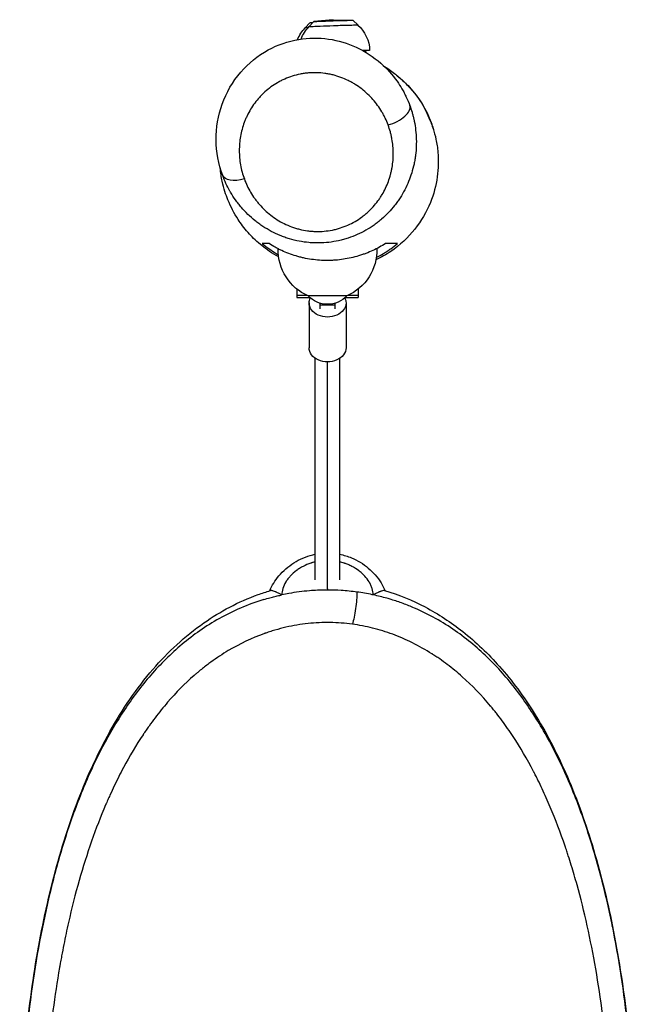
# Model space of a CAD drawing. Units: millimetres. Extents: x -5244 to 5245, y -6269 to 4217.
# Drawn here: x -3044 to -2645, y 1560 to 2199 of the extents above; entities that cross this region are included whole.
import ezdxf

# ---------------------------------------------------------------- set-up
doc = ezdxf.new("R2010")
doc.units = ezdxf.units.MM
doc.header["$LTSCALE"] = 20
doc.layers.add('2d', color=230, linetype='Continuous')

msp = doc.modelspace()

# ---------------------------------------------------------------- linework, layer by layer
at = {"layer": '2d'}
for p, q in [((-2856.05, 2197.49), (-2859.11, 2194.23)), ((-2853.59, 2198.17), (-2856.65, 2194.92)), ((-2854.03, 2197.7), (-2855.84, 2197.52)), ((-2840.8, 2199.46), (-2853.38, 2198.21)), ((-2840.8, 2199.46), (-2828.17, 2199.06)), ((-2827.95, 2199.05), (-2824.67, 2196.01)), ((-2823.48, 2155.37), (-2823.48, 2155.37)), ((-2864.48, 2024.55), (-2864.48, 2019.06)), ((-2824.48, 2024.55), (-2824.48, 2019.06)), ((-2864.48, 2020.4), (-2857.77, 2020.4)), ((-2864.48, 2019.06), (-2855.99, 2019.06)), ((-2831.98, 2020.05), (-2856.98, 2020.05)), ((-2856.48, 2015.46), (-2856.48, 1986.32)), ((-2849.48, 2015.32), (-2849.48, 2011.65)), ((-2839.48, 2011.65), (-2839.48, 2015.32)), ((-2832.97, 2019.06), (-2824.48, 2019.06)), ((-2832.48, 2015.46), (-2832.48, 1986.32)), ((-2831.19, 2020.4), (-2824.48, 2020.4)), ((-2849.48, 2014.12), (-2839.48, 2014.12)), ((-2852.48, 1835.61), (-2852.48, 1979.5)), ((-2836.48, 1835.61), (-2836.48, 1979.5)), ((-2844.5, 1829.82), (-2844.5, 1828.93)), ((-3029.5, 1610.78), (-3029.5, 1610.79)), ((-3029.5, 1610.64), (-3029.5, 1610.78)), ((-3029.44, 1610.92), (-3029.47, 1610.92)), ((-3029.44, 1610.92), (-3029.44, 1610.92)), ((-2659.53, 1610.92), (-2659.56, 1610.92)), ((-2659.56, 1610.92), (-2659.56, 1610.92)), ((-2659.5, 1610.79), (-2659.5, 1610.78)), ((-2659.5, 1610.78), (-2659.5, 1610.63))]:
    msp.add_line(p, q, dxfattribs=at)
at = {"layer": '2d', "extrusion": (0, 0, -1)}
for centre, radius, start, end in [((2842.56, 2178.12), 23, 21.44992, 44.49662), ((2840.1, 2178.81), 23, 20.61584, 44.49662), ((2840.1, 2178.81), 23, 131.61046, 178.05354), ((2842.56, 2178.12), 23, 176.86423, 178.05354), ((2844.33, 2049.63), 32.17, 293.14423, 1.72508), ((2844.62, 2049.63), 32.17, 177.91439, 246.85577), ((2844.48, 2031.57), 17, 222.66793, 317.33207)]:
    msp.add_arc(centre, radius, start, end, dxfattribs=at)
for centre, major_axis, ratio, start_param, end_param in [((-2843.12, 2194.77), (15.99, 0.54), 0.012075, 3.017232, 3.661529), ((-2843.12, 2194.77), (15.84, 0.54), 0.012075, 3.154291, 3.644263), ((-2840.66, 2195.46), (15.99, 0.54), 0.012075, 3.017232, 6.407546), ((-2840.66, 2195.46), (15.84, 0.54), 0.012075, 3.154291, 6.270487), ((-2843.23, 2197.92), (12.82, 0.44), 0.012075, 3.153768, 3.701163), ((-2840.77, 2198.61), (12.82, 0.44), 0.012075, 3.153768, 6.27101), ((-2840.1, 2178.81), (22.99, 0.78), 0.012075, -0.657219, 0.616789), ((-2842.56, 2178.12), (22.99, 0.78), 0.012075, -0.321055, 0.282196), ((-2898.53, 2103.47), (14.07, 5.19), 0.476324, 1.744583, 3.141593), ((-2844.48, 2015.46), (12, 0), 0.761956, 3.141593, 3.511989), ((-2844.48, 2015.46), (12, 0), 0.761956, 0, 3.141593), ((-2844.48, 2015.46), (-12, 0), 0.761956, 2.771197, 3.141593), ((-2844.48, 1986.32), (12, 0), 0.761956, 0, 3.141593)]:
    msp.add_ellipse(centre, major_axis=major_axis, ratio=ratio, start_param=start_param, end_param=end_param, dxfattribs=at)
at = {"layer": '2d'}
msp.add_ellipse((-2805.13, 2138.56), major_axis=(14.06, 5.23), ratio=0.475935, start_param=4.537243, end_param=6.263838, dxfattribs=at)
for points, knots in [([(-2912.6, 2098.28), (-2915.33, 2105.68), (-2916.76, 2113.59), (-2916.89, 2129.25), (-2915.57, 2137.22), (-2910.24, 2152.11), (-2906.16, 2159.25), (-2895.94, 2171.12), (-2889.81, 2176.14), (-2876.89, 2183.16), (-2870.08, 2185.52), (-2856.79, 2187.72), (-2850.16, 2187.79), (-2837.57, 2185.99), (-2831.43, 2184.16), (-2819.96, 2178.86), (-2814.53, 2175.28), (-2805.84, 2167.62), (-2802.31, 2163.66), (-2799.32, 2159.43)], [0, 0, 0, 0, 2.570884, 2.570884, 5.154008, 5.154008, 7.72097, 7.72097, 10.110121, 10.110121, 12.227066, 12.227066, 14.162015, 14.162015, 16.051481, 16.051481, 18.018323, 18.018323, 19.674788, 19.674788, 19.674788, 19.674788]), ([(-2807.82, 2169.29), (-2807.67, 2169.2), (-2807.52, 2169.11), (-2805.41, 2167.79), (-2803.93, 2166.75), (-2800.36, 2164.11), (-2798.74, 2162.73), (-2794.8, 2159.2), (-2792.85, 2157.21), (-2787.23, 2150.81), (-2783.38, 2147.45), (-2776.57, 2130.99), (-2775.11, 2126.83), (-2773.48, 2119.1), (-2773.04, 2116.25), (-2772.35, 2108.32), (-2772.42, 2102.83), (-2773.98, 2091.75), (-2775.48, 2086.04), (-2780.17, 2074.53), (-2783.57, 2068.67), (-2792.11, 2057.9), (-2797.46, 2052.94), (-2806.41, 2046.87), (-2809.67, 2045.02), (-2813.05, 2043.45)], [15.524162, 15.524162, 15.524162, 15.524162, 15.639624, 15.639624, 17.188953, 17.188953, 20.007911, 20.007911, 24.765722, 24.765722, 33.484756, 33.484756, 35.657857, 35.657857, 36.744886, 36.744886, 38.512894, 38.512894, 40.297639, 40.297639, 42.295491, 42.295491, 44.42764, 44.42764, 45.543744, 45.543744, 45.543744, 45.543744]), ([(-2805.13, 2131.06), (-2805.68, 2132.54), (-2806.3, 2134), (-2807.33, 2136.16), (-2807.69, 2136.88), (-2808.44, 2138.3), (-2808.84, 2139), (-2810.9, 2142.48), (-2812.8, 2145.11), (-2816.05, 2148.82), (-2817.2, 2150.02), (-2819.65, 2152.33), (-2820.93, 2153.43), (-2823.61, 2155.5), (-2825, 2156.47), (-2827.18, 2157.84), (-2827.93, 2158.28), (-2829.44, 2159.13), (-2830.22, 2159.53), (-2834.15, 2161.47), (-2837.45, 2162.68), (-2841.77, 2163.77), (-2842.65, 2163.96), (-2844.42, 2164.3), (-2845.3, 2164.45), (-2847.97, 2164.81), (-2849.75, 2164.96), (-2853.32, 2165.05), (-2855.12, 2165), (-2857.82, 2164.77), (-2858.72, 2164.67), (-2860.5, 2164.41), (-2861.38, 2164.26), (-2865.73, 2163.39), (-2869.08, 2162.33), (-2873.1, 2160.55), (-2873.9, 2160.17), (-2875.45, 2159.38), (-2876.21, 2158.96), (-2878.45, 2157.67), (-2879.87, 2156.74), (-2882.61, 2154.74), (-2883.92, 2153.68), (-2885.79, 2151.99), (-2886.4, 2151.4), (-2887.58, 2150.23), (-2888.15, 2149.63), (-2890.91, 2146.58), (-2892.81, 2143.99), (-2895.28, 2139.9), (-2896.03, 2138.5), (-2897.06, 2136.35), (-2897.39, 2135.62), (-2898.01, 2134.16), (-2898.31, 2133.42), (-2899.68, 2129.72), (-2900.48, 2126.71), (-2901.56, 2120.62), (-2901.83, 2117.54), (-2901.83, 2113.63), (-2901.81, 2112.85), (-2901.74, 2111.29), (-2901.69, 2110.51), (-2901.48, 2108.17), (-2901.27, 2106.62), (-2900.45, 2101.99), (-2899.63, 2098.96), (-2898.53, 2095.97)], [0.1895209, 0.1895209, 0.1895209, 0.1895209, 0.1949182, 0.1949182, 0.1976169, 0.1976169, 0.2003155, 0.2003155, 0.21111, 0.21111, 0.2165073, 0.2165073, 0.2219046, 0.2219046, 0.2273019, 0.2273019, 0.2300005, 0.2300005, 0.2326991, 0.2326991, 0.2434937, 0.2434937, 0.2461923, 0.2461923, 0.248891, 0.248891, 0.2542882, 0.2542882, 0.2596855, 0.2596855, 0.2623841, 0.2623841, 0.2650828, 0.2650828, 0.2758773, 0.2758773, 0.278576, 0.278576, 0.2812746, 0.2812746, 0.2866719, 0.2866719, 0.2920691, 0.2920691, 0.2947678, 0.2947678, 0.2974664, 0.2974664, 0.308261, 0.308261, 0.3136582, 0.3136582, 0.3163569, 0.3163569, 0.3190555, 0.3190555, 0.3298501, 0.3298501, 0.3406446, 0.3406446, 0.3433432, 0.3433432, 0.3460419, 0.3460419, 0.3514391, 0.3514391, 0.3622337, 0.3622337, 0.3622337, 0.3622337]), ([(-2799.14, 2163.04), (-2796.31, 2160.77), (-2793.65, 2158.29), (-2785.09, 2148.93), (-2780.34, 2141.14), (-2776.64, 2131.14), (-2776.14, 2129.61), (-2775.68, 2128.06)], [101.875349, 101.875349, 101.875349, 101.875349, 112.797194, 112.797194, 139.923679, 139.923679, 144.77633, 144.77633, 144.77633, 144.77633]), ([(-2799.31, 2159.42), (-2798.18, 2157.82), (-2797.12, 2156.17), (-2795.62, 2153.61), (-2795.13, 2152.73), (-2794.2, 2150.95), (-2793.75, 2150.05), (-2792.48, 2147.35), (-2791.71, 2145.52), (-2791.02, 2143.66)], [0.61297461, 0.61297461, 0.61297461, 0.61297461, 0.61926081, 0.61926081, 0.62248621, 0.62248621, 0.6257116, 0.6257116, 0.6321624, 0.6321624, 0.6321624, 0.6321624]), ([(-2791.02, 2143.66), (-2790.5, 2142.25), (-2790.03, 2140.81), (-2789.38, 2138.64), (-2789.18, 2137.91), (-2788.8, 2136.45), (-2788.62, 2135.71), (-2788.46, 2134.98)], [0.196952299, 0.196952299, 0.196952299, 0.196952299, 0.201874993, 0.201874993, 0.20433634, 0.20433634, 0.206797687, 0.206797687, 0.206797687, 0.206797687]), ([(-2788.46, 2134.98), (-2787.58, 2131.09), (-2787.06, 2127.19), (-2786.68, 2119.38), (-2786.82, 2115.47), (-2787.43, 2110.58), (-2787.57, 2109.6), (-2787.91, 2107.65), (-2788.09, 2106.66), (-2788.72, 2103.75), (-2789.23, 2101.84), (-2790.98, 2096.18), (-2792.48, 2092.53), (-2795.24, 2087.23), (-2796.24, 2085.49), (-2797.89, 2082.94), (-2798.46, 2082.09), (-2799.64, 2080.43), (-2800.25, 2079.61), (-2803.39, 2075.61), (-2806.2, 2072.65), (-2810.1, 2069.27), (-2810.9, 2068.6), (-2812.54, 2067.31), (-2813.39, 2066.68), (-2815.95, 2064.86), (-2817.72, 2063.74), (-2823.17, 2060.64), (-2827.01, 2058.92), (-2832.09, 2057.25), (-2833.12, 2056.94), (-2835.2, 2056.37), (-2836.24, 2056.11), (-2839.39, 2055.42), (-2841.5, 2055.07), (-2845.75, 2054.58), (-2847.9, 2054.45), (-2851.13, 2054.41), (-2852.22, 2054.42), (-2854.39, 2054.5), (-2855.48, 2054.57), (-2860.86, 2055.06), (-2865.07, 2055.87), (-2870.22, 2057.41), (-2871.25, 2057.75), (-2873.27, 2058.47), (-2874.27, 2058.85), (-2877.24, 2060.06), (-2879.15, 2060.97), (-2882.89, 2062.94), (-2884.7, 2064.02), (-2887.34, 2065.76), (-2888.21, 2066.37), (-2889.91, 2067.61), (-2890.74, 2068.24), (-2894.8, 2071.51), (-2897.76, 2074.39), (-2901.1, 2078.3), (-2901.75, 2079.1), (-2903.02, 2080.72), (-2903.63, 2081.54), (-2905.4, 2084.03), (-2906.49, 2085.73), (-2907.63, 2087.69), (-2907.76, 2087.9), (-2907.88, 2088.12)], [0.2067977, 0.2067977, 0.2067977, 0.2067977, 0.2197971, 0.2197971, 0.2327965, 0.2327965, 0.2360463, 0.2360463, 0.2392962, 0.2392962, 0.2457958, 0.2457958, 0.2587952, 0.2587952, 0.2652949, 0.2652949, 0.2685448, 0.2685448, 0.2717946, 0.2717946, 0.284794, 0.284794, 0.2880438, 0.2880438, 0.2912937, 0.2912937, 0.2977934, 0.2977934, 0.3107928, 0.3107928, 0.3140426, 0.3140426, 0.3172925, 0.3172925, 0.3237922, 0.3237922, 0.3302919, 0.3302919, 0.3335417, 0.3335417, 0.3367915, 0.3367915, 0.3497909, 0.3497909, 0.3530408, 0.3530408, 0.3562906, 0.3562906, 0.3627903, 0.3627903, 0.36929, 0.36929, 0.3725399, 0.3725399, 0.3757897, 0.3757897, 0.3887891, 0.3887891, 0.3920389, 0.3920389, 0.3952888, 0.3952888, 0.4017885, 0.4017885, 0.4025899, 0.4025899, 0.4025899, 0.4025899]), ([(-2898.53, 2095.97), (-2897.42, 2092.97), (-2896.06, 2090.09), (-2893.62, 2085.94), (-2892.73, 2084.59), (-2891.31, 2082.61), (-2890.81, 2081.95), (-2889.79, 2080.66), (-2889.26, 2080.02), (-2886.53, 2076.89), (-2884.1, 2074.59), (-2880.07, 2071.45), (-2878.65, 2070.46), (-2875.73, 2068.62), (-2874.21, 2067.78), (-2871.09, 2066.24), (-2869.47, 2065.54), (-2866.97, 2064.62), (-2866.12, 2064.34), (-2864.42, 2063.81), (-2863.56, 2063.57), (-2860.96, 2062.92), (-2859.21, 2062.59), (-2856.55, 2062.22), (-2855.65, 2062.12), (-2853.85, 2061.98), (-2852.94, 2061.93), (-2848.41, 2061.81), (-2844.85, 2062.13), (-2840.47, 2063), (-2839.6, 2063.2), (-2837.86, 2063.65), (-2837, 2063.9), (-2834.45, 2064.71), (-2832.81, 2065.34), (-2828.05, 2067.46), (-2825.08, 2069.18), (-2821.62, 2071.72), (-2820.94, 2072.24), (-2819.63, 2073.31), (-2818.99, 2073.86), (-2817.13, 2075.55), (-2815.96, 2076.72), (-2813.75, 2079.16), (-2812.71, 2080.43), (-2811.26, 2082.41), (-2810.79, 2083.08), (-2809.89, 2084.44), (-2809.45, 2085.12), (-2807.39, 2088.58), (-2806.04, 2091.44), (-2804.42, 2095.85), (-2803.95, 2097.35), (-2803.34, 2099.61), (-2803.16, 2100.38), (-2802.82, 2101.91), (-2802.67, 2102.68), (-2802, 2106.55), (-2801.76, 2109.64), (-2801.79, 2115.81), (-2802.07, 2118.89), (-2802.77, 2122.73), (-2802.93, 2123.5), (-2803.28, 2125.04), (-2803.47, 2125.8), (-2804.1, 2128.08), (-2804.58, 2129.58), (-2805.13, 2131.06)], [0.0166419, 0.0166419, 0.0166419, 0.0166419, 0.0274468, 0.0274468, 0.0328493, 0.0328493, 0.0355505, 0.0355505, 0.0382518, 0.0382518, 0.0490567, 0.0490567, 0.0544592, 0.0544592, 0.0598616, 0.0598616, 0.0652641, 0.0652641, 0.0679653, 0.0679653, 0.0706666, 0.0706666, 0.0760691, 0.0760691, 0.0787703, 0.0787703, 0.0814715, 0.0814715, 0.0922765, 0.0922765, 0.0949777, 0.0949777, 0.0976789, 0.0976789, 0.1030814, 0.1030814, 0.1138864, 0.1138864, 0.1165876, 0.1165876, 0.1192888, 0.1192888, 0.1246913, 0.1246913, 0.1300938, 0.1300938, 0.132795, 0.132795, 0.1354962, 0.1354962, 0.1463012, 0.1463012, 0.1517036, 0.1517036, 0.1544049, 0.1544049, 0.1571061, 0.1571061, 0.1679111, 0.1679111, 0.178716, 0.178716, 0.1814172, 0.1814172, 0.1841185, 0.1841185, 0.1895209, 0.1895209, 0.1895209, 0.1895209]), ([(-2876.22, 2045.33), (-2876.79, 2045.64), (-2877.36, 2045.96), (-2882.02, 2048.64), (-2885.35, 2051.09), (-2891.45, 2056.18), (-2893.96, 2058.76), (-2898.78, 2064.23), (-2900.78, 2066.99), (-2905.23, 2073.81), (-2907.29, 2077.72), (-2910.55, 2085.8), (-2911.83, 2089.51), (-2913.44, 2097.03), (-2913.93, 2099.9), (-2914.22, 2103.27)], [52.651898, 52.651898, 52.651898, 52.651898, 52.921506, 52.921506, 54.941764, 54.941764, 57.478545, 57.478545, 60.827124, 60.827124, 66.007663, 66.007663, 69.576924, 69.576924, 71.361816, 71.361816, 71.361816, 71.361816]), ([(-2886.84, 2054.06), (-2884.09, 2051.75), (-2881.11, 2049.61), (-2877.39, 2047.38), (-2876.89, 2047.09), (-2876.38, 2046.8)], [0, 0, 0, 0, 0.01269853, 0.01269853, 0.01463861, 0.01463861, 0.01463861, 0.01463861]), ([(-2882.45, 2054.06), (-2883.41, 2054.06), (-2884.25, 2054.06), (-2885.7, 2054.06), (-2886.32, 2054.06), (-2886.84, 2054.06)], [0, 0, 0, 0, 0.0550439, 0.0550439, 0.1100877, 0.1100877, 0.1100877, 0.1100877]), ([(-2806.77, 2054.06), (-2809.38, 2052.4), (-2812.14, 2050.89), (-2816.51, 2048.88), (-2818, 2048.25), (-2820.31, 2047.38), (-2821.08, 2047.1), (-2822.66, 2046.56), (-2823.46, 2046.3), (-2827.5, 2045.08), (-2830.81, 2044.33), (-2835.88, 2043.56), (-2837.59, 2043.36), (-2840.19, 2043.16), (-2841.06, 2043.11), (-2842.81, 2043.04), (-2843.7, 2043.02), (-2848.09, 2043), (-2851.54, 2043.25), (-2856.65, 2043.99), (-2858.35, 2044.3), (-2860.86, 2044.86), (-2861.7, 2045.06), (-2863.34, 2045.49), (-2864.16, 2045.72), (-2868.17, 2046.92), (-2871.24, 2048.1), (-2874.9, 2049.8), (-2875.62, 2050.16), (-2877.05, 2050.89), (-2877.75, 2051.26), (-2879.82, 2052.41), (-2881.16, 2053.22), (-2882.45, 2054.06)], [0, 0, 0, 0, 0.01042466, 0.01042466, 0.015637, 0.015637, 0.01824316, 0.01824316, 0.02084933, 0.02084933, 0.03127399, 0.03127399, 0.03648633, 0.03648633, 0.03909249, 0.03909249, 0.04169866, 0.04169866, 0.05212332, 0.05212332, 0.05733566, 0.05733566, 0.05994182, 0.05994182, 0.06254799, 0.06254799, 0.07297265, 0.07297265, 0.07557882, 0.07557882, 0.07818498, 0.07818498, 0.08339732, 0.08339732, 0.08339732, 0.08339732]), ([(-2812.79, 2045), (-2811.15, 2045.81), (-2809.58, 2046.68), (-2807.24, 2048.08), (-2806.44, 2048.59), (-2804.87, 2049.62), (-2804.11, 2050.15), (-2801.86, 2051.77), (-2800.43, 2052.9), (-2799.06, 2054.06)], [0.08293064, 0.08293064, 0.08293064, 0.08293064, 0.08888973, 0.08888973, 0.09206437, 0.09206437, 0.095239, 0.095239, 0.10158827, 0.10158827, 0.10158827, 0.10158827]), ([(-2799.06, 2054.06), (-2799.92, 2054.06), (-2800.99, 2054.06), (-2803.56, 2054.06), (-2805.05, 2054.06), (-2806.77, 2054.06)], [0, 0, 0, 0, 0.0551348, 0.0551348, 0.1102696, 0.1102696, 0.1102696, 0.1102696]), ([(-2882.01, 1828.48), (-2880.55, 1831.91), (-2878.5, 1835.21), (-2873.32, 1841.39), (-2870.01, 1844.3), (-2862.61, 1848.98), (-2858.41, 1850.78), (-2853.54, 1851.98), (-2853.01, 1852.1), (-2852.48, 1852.2)], [0.040754, 0.040754, 0.040754, 0.040754, 1.235876, 1.235876, 2.553592, 2.553592, 3.896455, 3.896455, 4.059307, 4.059307, 4.059307, 4.059307]), ([(-2836.48, 1852.19), (-2833.9, 1851.66), (-2831.37, 1850.89), (-2824.98, 1848.24), (-2821.25, 1845.94), (-2814.75, 1840.45), (-2811.9, 1837.19), (-2808.66, 1831.99), (-2807.75, 1830.25), (-2806.99, 1828.48)], [5.663628, 5.663628, 5.663628, 5.663628, 6.450614, 6.450614, 7.748113, 7.748113, 9.060431, 9.060431, 9.678972, 9.678972, 9.678972, 9.678972]), ([(-2852.48, 1847.25), (-2852.53, 1847.24), (-2852.58, 1847.22), (-2853.08, 1847.1), (-2853.73, 1846.93), (-2854.49, 1846.7), (-2854.87, 1846.58), (-2855.03, 1846.53), (-2855.14, 1846.5), (-2855.19, 1846.48), (-2857.03, 1845.88), (-2858.71, 1845.17), (-2861.08, 1843.93), (-2861.84, 1843.5), (-2862.96, 1842.79), (-2863.5, 1842.43), (-2864.13, 1842), (-2864.43, 1841.77), (-2864.59, 1841.66), (-2864.65, 1841.61), (-2864.7, 1841.58), (-2864.72, 1841.56), (-2866.21, 1840.44), (-2867.52, 1839.27), (-2869.23, 1837.42), (-2869.75, 1836.79), (-2870.49, 1835.82), (-2870.72, 1835.5), (-2871.05, 1835.01), (-2871.22, 1834.76), (-2871.4, 1834.47), (-2871.49, 1834.32), (-2871.53, 1834.26), (-2871.56, 1834.22), (-2871.57, 1834.2), (-2872.45, 1832.75), (-2873.1, 1831.34), (-2873.96, 1828.54), (-2874.17, 1827.16), (-2874.17, 1825.8)], [0.1837503, 0.1837503, 0.1837503, 0.1837503, 0.1875, 0.1875, 0.21875, 0.234375, 0.2421875, 0.2460937, 0.2460937, 0.25, 0.25, 0.375, 0.375, 0.4375, 0.4375, 0.46875, 0.484375, 0.4921875, 0.4960937, 0.4980469, 0.4980469, 0.5, 0.5, 0.625, 0.625, 0.6875, 0.6875, 0.71875, 0.71875, 0.734375, 0.7421875, 0.7460937, 0.7480469, 0.7480469, 0.75, 0.75, 0.875, 0.875, 1, 1, 1, 1]), ([(-2814.83, 1825.8), (-2814.83, 1827.16), (-2815.04, 1828.54), (-2815.69, 1830.63), (-2815.96, 1831.34), (-2816.44, 1832.4), (-2816.62, 1832.75), (-2816.9, 1833.29), (-2817.05, 1833.55), (-2817.23, 1833.86), (-2817.33, 1834.02), (-2817.37, 1834.09), (-2817.39, 1834.13), (-2817.41, 1834.16), (-2818.23, 1835.51), (-2819.21, 1836.8), (-2820.92, 1838.65), (-2821.53, 1839.25), (-2822.51, 1840.13), (-2822.84, 1840.42), (-2823.36, 1840.85), (-2823.63, 1841.06), (-2823.94, 1841.31), (-2824.1, 1841.43), (-2824.17, 1841.48), (-2824.22, 1841.51), (-2824.24, 1841.53), (-2825.65, 1842.59), (-2827.13, 1843.52), (-2829.51, 1844.76), (-2830.32, 1845.14), (-2831.58, 1845.67), (-2832.22, 1845.92), (-2832.98, 1846.2), (-2833.37, 1846.33), (-2833.53, 1846.39), (-2833.64, 1846.43), (-2833.7, 1846.44), (-2834.65, 1846.76), (-2835.56, 1847.02), (-2836.48, 1847.24)], [0.0000096, 0.0000096, 0.0000096, 0.0000096, 0.125, 0.125, 0.1875, 0.1875, 0.21875, 0.21875, 0.234375, 0.2421875, 0.2460937, 0.2480469, 0.2480469, 0.25, 0.25, 0.375, 0.375, 0.4375, 0.4375, 0.46875, 0.46875, 0.484375, 0.4921875, 0.4960937, 0.4980469, 0.4980469, 0.5, 0.5, 0.625, 0.625, 0.6875, 0.6875, 0.71875, 0.734375, 0.7421875, 0.7460937, 0.7460937, 0.75, 0.75, 0.8150716, 0.8150716, 0.8150716, 0.8150716]), ([(-3044.47, 1459.68), (-3044.29, 1479.73), (-3043.46, 1499.81), (-3040.42, 1539.62), (-3038.2, 1559.45), (-3032.28, 1598.22), (-3028.58, 1617.25), (-3019.52, 1654.03), (-3014.17, 1671.87), (-3001.58, 1705.71), (-2994.34, 1721.82), (-2977.82, 1751.38), (-2968.6, 1765.02), (-2948.23, 1788.6), (-2937.26, 1798.9), (-2914.24, 1815.02), (-2902.43, 1821.4), (-2886.97, 1826.94), (-2884.32, 1827.8), (-2881.62, 1828.59)], [0, 0, 0, 0, 6.017379, 6.017379, 12.082922, 12.082922, 18.141455, 18.141455, 24.175194, 24.175194, 30.111726, 30.111726, 35.771937, 35.771937, 40.868194, 40.868194, 45.159478, 45.159478, 46.029099, 46.029099, 46.029099, 46.029099]), ([(-2885.93, 1822.77), (-2884.6, 1823.17), (-2882.21, 1823.86), (-2878.71, 1824.77), (-2876.24, 1825.35), (-2874.7, 1825.69), (-2874.29, 1825.78)], [0, 0, 0, 0, 0.354203, 0.632066, 0.900591, 1, 1, 1, 1]), ([(-2874.29, 1825.78), (-2874.58, 1825.94), (-2874.85, 1826.09), (-2875.36, 1826.37), (-2875.59, 1826.5), (-2876.24, 1826.84), (-2876.6, 1827.02), (-2877.21, 1827.32), (-2877.46, 1827.43), (-2877.75, 1827.56), (-2877.84, 1827.6), (-2877.95, 1827.65), (-2878, 1827.67), (-2878.05, 1827.69), (-2878.08, 1827.7), (-2878.09, 1827.71), (-2878.09, 1827.71), (-2878.1, 1827.71), (-2878.1, 1827.71), (-2878.1, 1827.71), (-2878.1, 1827.71), (-2878.66, 1827.95), (-2879.17, 1828.16), (-2879.87, 1828.39), (-2880.08, 1828.46), (-2880.39, 1828.53), (-2880.49, 1828.55), (-2880.63, 1828.58), (-2880.7, 1828.6), (-2880.78, 1828.61), (-2880.82, 1828.61), (-2880.83, 1828.62), (-2880.85, 1828.62), (-2880.85, 1828.62), (-2881.17, 1828.66), (-2881.42, 1828.65), (-2881.62, 1828.59)], [0, 0, 0, 0, 0.03125, 0.03125, 0.0625, 0.0625, 0.125, 0.125, 0.1875, 0.1875, 0.21875, 0.21875, 0.234375, 0.2421875, 0.2460938, 0.2480469, 0.2490234, 0.2495117, 0.2497559, 0.2497559, 0.25, 0.25, 0.375, 0.375, 0.4375, 0.4375, 0.46875, 0.46875, 0.484375, 0.4921875, 0.4960938, 0.4980469, 0.4980469, 0.5, 0.5, 0.5991957, 0.5991957, 0.5991957, 0.5991957]), ([(-2844.5, 1828.93), (-2844.96, 1828.93), (-2848.85, 1828.91), (-2857.34, 1828.52), (-2866.76, 1827.28), (-2872.66, 1826.13), (-2874.17, 1825.8)], [0, 0, 0, 0, 0.045455, 0.387663, 0.841525, 1, 1, 1, 1]), ([(-2825.34, 1827.64), (-2828.61, 1828.08), (-2835.12, 1828.74), (-2841.52, 1828.94), (-2844.5, 1828.93)], [0, 0, 0, 0, 0.535914, 1, 1, 1, 1]), ([(-2825.34, 1827.64), (-2825.34, 1826.19), (-2825.5, 1822.71), (-2826.17, 1816.86), (-2827.17, 1811.16), (-2827.95, 1808.05), (-2828.35, 1806.76)], [0, 0, 0, 0, 0.250642, 0.500957, 0.750714, 1, 1, 1, 1]), ([(-2814.83, 1825.8), (-2815.02, 1825.84), (-2818.5, 1826.58), (-2822.09, 1827.19), (-2825.34, 1827.64)], [0, 0, 0, 0, 0.054503, 1, 1, 1, 1]), ([(-2807.38, 1828.59), (-2807.45, 1828.61), (-2807.54, 1828.63), (-2807.7, 1828.64), (-2807.78, 1828.64), (-2807.91, 1828.64), (-2807.98, 1828.64), (-2808.06, 1828.63), (-2808.1, 1828.62), (-2808.12, 1828.62), (-2808.14, 1828.62), (-2808.14, 1828.62), (-2808.5, 1828.57), (-2808.91, 1828.47), (-2809.6, 1828.23), (-2809.84, 1828.15), (-2810.23, 1827.99), (-2810.36, 1827.94), (-2810.56, 1827.86), (-2810.63, 1827.83), (-2810.73, 1827.79), (-2810.78, 1827.76), (-2810.84, 1827.74), (-2810.87, 1827.72), (-2810.89, 1827.72), (-2810.9, 1827.71), (-2810.9, 1827.71), (-2810.9, 1827.71), (-2810.9, 1827.71), (-2811, 1827.67), (-2811.15, 1827.61), (-2811.54, 1827.43), (-2811.79, 1827.32), (-2812.4, 1827.02), (-2812.76, 1826.84), (-2813.41, 1826.5), (-2813.65, 1826.37), (-2814.15, 1826.09), (-2814.43, 1825.94), (-2814.71, 1825.78)], [0.4008361, 0.4008361, 0.4008361, 0.4008361, 0.4375, 0.4375, 0.46875, 0.46875, 0.484375, 0.4921875, 0.4960938, 0.4980469, 0.4980469, 0.5, 0.5, 0.625, 0.625, 0.6875, 0.6875, 0.71875, 0.71875, 0.734375, 0.734375, 0.7421875, 0.7460938, 0.7480469, 0.7490234, 0.7495117, 0.7497559, 0.7497559, 0.75, 0.75, 0.8125, 0.8125, 0.875, 0.875, 0.9375, 0.9375, 0.96875, 0.96875, 0.9999674, 0.9999674, 0.9999674, 0.9999674]), ([(-2803.08, 1822.77), (-2804, 1823.05), (-2807.8, 1824.16), (-2811.69, 1825.13), (-2814.71, 1825.78)], [0, 0, 0, 0, 0.243606, 1, 1, 1, 1]), ([(-2807.38, 1828.59), (-2798.12, 1825.89), (-2789.3, 1822.25), (-2772.35, 1813.35), (-2764.19, 1807.96), (-2747.95, 1795.15), (-2740.03, 1787.51), (-2724.46, 1769.93), (-2717, 1759.75), (-2702.61, 1736.84), (-2695.87, 1723.87), (-2683.28, 1695.44), (-2677.58, 1679.79), (-2667.41, 1646.49), (-2663, 1628.68), (-2655.58, 1591.77), (-2652.59, 1572.56), (-2647.98, 1533.44), (-2646.38, 1513.44), (-2644.94, 1482.16), (-2644.63, 1470.92), (-2644.53, 1459.68)], [0, 0, 0, 0, 2.991811, 2.991811, 6.218658, 6.218658, 9.972895, 9.972895, 14.319757, 14.319757, 19.292494, 19.292494, 24.788748, 24.788748, 30.627515, 30.627515, 36.622154, 36.622154, 42.673337, 42.673337, 46.045989, 46.045989, 46.045989, 46.045989]), ([(-2885.93, 1822.77), (-2891.14, 1821.18), (-2896.15, 1819.33), (-2905.76, 1815.2), (-2910.36, 1812.91), (-2919.17, 1807.98), (-2923.38, 1805.33), (-2931.44, 1799.73), (-2935.29, 1796.77), (-2942.66, 1790.6), (-2946.18, 1787.39), (-2952.94, 1780.72), (-2956.17, 1777.27), (-2965.46, 1766.61), (-2971.13, 1759.09), (-2976.37, 1751.23)], [0, 0, 0, 0, 0.125, 0.125, 0.25, 0.25, 0.375, 0.375, 0.5, 0.5, 0.625, 0.625, 0.75, 0.75, 1, 1, 1, 1]), ([(-2712.64, 1751.23), (-2715.25, 1755.16), (-2717.98, 1759.01), (-2723.67, 1766.51), (-2726.64, 1770.17), (-2732.84, 1777.28), (-2736.07, 1780.73), (-2742.82, 1787.39), (-2746.35, 1790.61), (-2753.72, 1796.78), (-2757.57, 1799.73), (-2765.62, 1805.33), (-2769.83, 1807.98), (-2778.65, 1812.91), (-2783.25, 1815.2), (-2790.46, 1818.3), (-2792.91, 1819.28), (-2797.92, 1821.12), (-2800.48, 1821.97), (-2803.08, 1822.77)], [0, 0, 0, 0, 0.125, 0.125, 0.25, 0.25, 0.375, 0.375, 0.5, 0.5, 0.625, 0.625, 0.75, 0.75, 0.875, 0.875, 0.9375, 0.9375, 1, 1, 1, 1]), ([(-2828.35, 1806.76), (-2833.16, 1807.41), (-2837.97, 1807.78), (-2847.58, 1807.92), (-2852.37, 1807.7), (-2861.95, 1806.68), (-2866.73, 1805.88), (-2873.89, 1804.23), (-2876.27, 1803.6), (-2879.85, 1802.55), (-2881.04, 1802.18), (-2882.82, 1801.6), (-2883.72, 1801.3), (-2884.76, 1800.94), (-2885.28, 1800.75), (-2885.54, 1800.66), (-2885.67, 1800.61), (-2885.73, 1800.59), (-2885.76, 1800.58), (-2885.78, 1800.57), (-2885.79, 1800.57), (-2893.69, 1797.73), (-2901.43, 1794.09), (-2912.78, 1787.33), (-2916.52, 1784.86), (-2922.07, 1780.81), (-2923.91, 1779.4), (-2926.66, 1777.2), (-2928.03, 1776.08), (-2929.62, 1774.73), (-2930.41, 1774.05), (-2930.81, 1773.7), (-2931.01, 1773.53), (-2931.11, 1773.44), (-2931.15, 1773.4), (-2931.18, 1773.38), (-2931.19, 1773.37), (-2931.2, 1773.36), (-2937.12, 1768.17), (-2942.84, 1762.41), (-2951.12, 1752.84), (-2953.83, 1749.49), (-2957.82, 1744.23), (-2959.13, 1742.44), (-2961.09, 1739.68), (-2962.06, 1738.29), (-2963.19, 1736.64), (-2963.75, 1735.81), (-2964.03, 1735.39), (-2964.17, 1735.18), (-2964.24, 1735.07), (-2964.28, 1735.02), (-2964.29, 1735), (-2964.3, 1734.98), (-2964.31, 1734.98), (-2968.76, 1728.29), (-2973.01, 1721.17), (-2979.09, 1709.79), (-2981.07, 1705.88), (-2983.96, 1699.83), (-2984.91, 1697.78), (-2986.32, 1694.67), (-2987.02, 1693.1), (-2987.83, 1691.25), (-2988.23, 1690.32), (-2988.43, 1689.85), (-2988.53, 1689.62), (-2988.58, 1689.5), (-2988.6, 1689.44), (-2988.62, 1689.42), (-2988.62, 1689.4), (-2988.63, 1689.39), (-2991.87, 1681.8), (-2994.93, 1673.92), (-3000.67, 1657.54), (-3003.36, 1649.05), (-3008.35, 1631.44), (-3010.66, 1622.34), (-3013.84, 1608.22), (-3014.86, 1603.44), (-3016.31, 1596.15), (-3016.78, 1593.7), (-3017.47, 1590.01), (-3017.81, 1588.15), (-3018.2, 1585.97), (-3018.39, 1584.88), (-3018.49, 1584.33), (-3018.54, 1584.06), (-3018.56, 1583.92), (-3018.57, 1583.86), (-3018.58, 1583.82), (-3018.58, 1583.8), (-3021.8, 1565.4), (-3024.3, 1546.44), (-3026.99, 1517.3), (-3027.71, 1507.47), (-3028.53, 1492.57), (-3028.75, 1487.58), (-3029.03, 1480.07), (-3029.15, 1476.3), (-3029.26, 1471.89), (-3029.31, 1469.68), (-3029.33, 1468.58), (-3029.34, 1468.11), (-3029.35, 1467.79), (-3029.35, 1467.63), (-3029.73, 1447.44), (-3029.4, 1427.54), (-3027.85, 1398.08), (-3027.16, 1388.32), (-3025.86, 1373.82), (-3025.38, 1369), (-3024.6, 1361.82), (-3024.19, 1358.23), (-3023.69, 1354.07), (-3023.43, 1351.99), (-3023.3, 1350.95), (-3023.23, 1350.43), (-3023.2, 1350.17), (-3023.18, 1350.04), (-3023.17, 1349.99), (-3023.17, 1349.95), (-3023.17, 1349.93), (-3020.57, 1329.7), (-3017.24, 1310.44), (-3011.14, 1283.06), (-3008.92, 1274.19), (-3005.33, 1261.27), (-3004.08, 1257.03), (-3002.14, 1250.76), (-3001.16, 1247.65), (-2999.98, 1244.07), (-2999.38, 1242.29), (-2999.08, 1241.4), (-2998.93, 1240.96), (-2998.85, 1240.73), (-2998.81, 1240.62), (-2998.8, 1240.58), (-2998.79, 1240.54), (-2998.78, 1240.53), (-2995.73, 1231.6), (-2992.49, 1223.1), (-2987.35, 1210.97), (-2985.58, 1207.02), (-2982.86, 1201.25), (-2981.94, 1199.35), (-2980.55, 1196.54), (-2979.85, 1195.15), (-2979.02, 1193.53), (-2978.6, 1192.73), (-2978.39, 1192.33), (-2978.29, 1192.13), (-2978.24, 1192.03), (-2978.21, 1191.99), (-2978.2, 1191.96), (-2978.19, 1191.95), (-2973.91, 1183.76), (-2969.43, 1176.15), (-2962.41, 1165.53), (-2960.02, 1162.13), (-2956.36, 1157.21), (-2955.12, 1155.61), (-2953.26, 1153.25), (-2952.32, 1152.08), (-2951.21, 1150.74), (-2950.66, 1150.07), (-2950.38, 1149.74), (-2950.24, 1149.57), (-2950.17, 1149.49), (-2950.14, 1149.45), (-2950.12, 1149.43), (-2950.11, 1149.42), (-2950.11, 1149.41), (-2944.1, 1142.26), (-2937.9, 1135.91), (-2928.31, 1127.47), (-2925.06, 1124.84), (-2920.12, 1121.14), (-2918.47, 1119.96), (-2915.96, 1118.24), (-2914.7, 1117.39), (-2913.23, 1116.44), (-2912.49, 1115.96), (-2912.12, 1115.73), (-2911.93, 1115.61), (-2911.84, 1115.56), (-2911.79, 1115.53), (-2911.77, 1115.51), (-2911.76, 1115.51), (-2911.75, 1115.5), (-2907.52, 1112.85), (-2903.26, 1110.48), (-2894.7, 1106.29), (-2890.39, 1104.47), (-2881.72, 1101.33), (-2877.36, 1100.02), (-2868.58, 1097.89), (-2864.16, 1097.08), (-2859.72, 1096.51)], [0, 0, 0, 0, 0.015625, 0.015625, 0.03125, 0.03125, 0.046875, 0.046875, 0.054688, 0.054688, 0.058594, 0.058594, 0.060547, 0.061523, 0.062012, 0.062256, 0.062378, 0.062439, 0.062469, 0.062469, 0.0625, 0.0625, 0.09375, 0.09375, 0.109375, 0.109375, 0.117188, 0.117188, 0.121094, 0.123047, 0.124023, 0.124512, 0.124756, 0.124878, 0.124939, 0.124969, 0.124969, 0.125, 0.125, 0.15625, 0.15625, 0.171875, 0.171875, 0.179688, 0.179688, 0.183594, 0.185547, 0.186523, 0.187012, 0.187256, 0.187378, 0.187439, 0.187469, 0.187469, 0.1875, 0.1875, 0.21875, 0.21875, 0.234375, 0.234375, 0.242188, 0.242188, 0.246094, 0.248047, 0.249023, 0.249512, 0.249756, 0.249878, 0.249939, 0.249969, 0.249969, 0.25, 0.25, 0.28125, 0.28125, 0.3125, 0.3125, 0.34375, 0.34375, 0.359375, 0.359375, 0.367188, 0.367188, 0.371094, 0.373047, 0.374023, 0.374512, 0.374756, 0.374878, 0.374939, 0.374939, 0.375, 0.375, 0.4375, 0.4375, 0.46875, 0.46875, 0.484375, 0.484375, 0.492187, 0.496094, 0.498047, 0.499023, 0.499512, 0.499512, 0.5, 0.5, 0.5625, 0.5625, 0.59375, 0.59375, 0.609375, 0.609375, 0.617187, 0.621094, 0.623047, 0.624023, 0.624512, 0.624756, 0.624878, 0.624939, 0.624939, 0.625, 0.625, 0.6875, 0.6875, 0.71875, 0.71875, 0.734375, 0.734375, 0.742187, 0.746094, 0.748047, 0.749023, 0.749512, 0.749756, 0.749878, 0.749939, 0.749939, 0.75, 0.75, 0.78125, 0.78125, 0.796875, 0.796875, 0.804687, 0.804687, 0.808594, 0.810547, 0.811523, 0.812012, 0.812256, 0.812378, 0.812439, 0.812439, 0.8125, 0.8125, 0.84375, 0.84375, 0.859375, 0.859375, 0.867187, 0.867187, 0.871094, 0.873047, 0.874023, 0.874512, 0.874756, 0.874878, 0.874939, 0.874969, 0.874969, 0.875, 0.875, 0.90625, 0.90625, 0.921875, 0.921875, 0.929687, 0.929687, 0.933594, 0.935547, 0.936523, 0.937012, 0.937256, 0.937378, 0.937439, 0.937469, 0.937469, 0.9375, 0.9375, 0.953125, 0.953125, 0.96875, 0.96875, 0.984375, 0.984375, 1, 1, 1, 1]), ([(-2859.72, 1096.51), (-2854.92, 1095.89), (-2845.33, 1095.24), (-2835.77, 1095.74), (-2826.23, 1096.83), (-2821.47, 1097.66), (-2814.33, 1099.36), (-2811.96, 1100), (-2808.4, 1101.07), (-2807.21, 1101.45), (-2805.43, 1102.04), (-2804.54, 1102.35), (-2803.51, 1102.71), (-2802.99, 1102.9), (-2802.73, 1102.99), (-2802.6, 1103.04), (-2802.53, 1103.06), (-2802.51, 1103.07), (-2802.49, 1103.08), (-2802.48, 1103.09), (-2794.62, 1105.97), (-2786.93, 1109.63), (-2775.65, 1116.43), (-2771.93, 1118.91), (-2766.41, 1122.97), (-2764.58, 1124.38), (-2761.85, 1126.59), (-2760.49, 1127.71), (-2758.91, 1129.06), (-2758.12, 1129.74), (-2757.73, 1130.09), (-2757.53, 1130.26), (-2757.44, 1130.35), (-2757.39, 1130.39), (-2757.37, 1130.41), (-2757.35, 1130.42), (-2757.34, 1130.43), (-2751.45, 1135.64), (-2745.76, 1141.4), (-2737.53, 1150.98), (-2734.83, 1154.33), (-2730.87, 1159.59), (-2729.56, 1161.38), (-2727.61, 1164.13), (-2726.65, 1165.52), (-2725.53, 1167.17), (-2724.97, 1168.01), (-2724.69, 1168.42), (-2724.55, 1168.63), (-2724.48, 1168.74), (-2724.45, 1168.79), (-2724.43, 1168.81), (-2724.42, 1168.83), (-2724.42, 1168.84), (-2719.98, 1175.52), (-2715.75, 1182.64), (-2709.7, 1194.02), (-2707.73, 1197.93), (-2704.86, 1203.97), (-2703.91, 1206.01), (-2702.51, 1209.12), (-2701.81, 1210.68), (-2701.01, 1212.53), (-2700.61, 1213.46), (-2700.41, 1213.92), (-2700.31, 1214.16), (-2700.26, 1214.27), (-2700.23, 1214.33), (-2700.22, 1214.36), (-2700.22, 1214.37), (-2700.21, 1214.38), (-2696.98, 1221.97), (-2693.93, 1229.84), (-2688.22, 1246.2), (-2685.54, 1254.69), (-2680.57, 1272.26), (-2678.27, 1281.35), (-2675.1, 1295.44), (-2674.09, 1300.22), (-2672.65, 1307.49), (-2672.18, 1309.93), (-2671.49, 1313.62), (-2671.15, 1315.47), (-2670.76, 1317.65), (-2670.57, 1318.74), (-2670.47, 1319.28), (-2670.43, 1319.56), (-2670.4, 1319.69), (-2670.39, 1319.75), (-2670.39, 1319.79), (-2670.38, 1319.81), (-2667.18, 1338.18), (-2664.69, 1357.11), (-2662, 1386.2), (-2661.29, 1396.01), (-2660.47, 1410.87), (-2660.25, 1415.85), (-2659.97, 1423.35), (-2659.85, 1427.11), (-2659.74, 1431.51), (-2659.69, 1433.71), (-2659.67, 1434.81), (-2659.66, 1435.29), (-2659.66, 1435.6), (-2659.65, 1435.76), (-2659.28, 1455.9), (-2659.6, 1475.77), (-2661.14, 1505.18), (-2661.83, 1514.91), (-2663.12, 1529.39), (-2663.6, 1534.19), (-2664.38, 1541.36), (-2664.79, 1544.94), (-2665.29, 1549.1), (-2665.55, 1551.18), (-2665.68, 1552.21), (-2665.74, 1552.73), (-2665.78, 1552.99), (-2665.79, 1553.12), (-2665.8, 1553.17), (-2665.8, 1553.21), (-2665.81, 1553.23), (-2668.39, 1573.41), (-2671.71, 1592.64), (-2677.78, 1619.97), (-2679.99, 1628.83), (-2683.57, 1641.74), (-2684.81, 1645.97), (-2686.74, 1652.23), (-2687.39, 1654.3), (-2688.39, 1657.38), (-2688.89, 1658.92), (-2689.49, 1660.69), (-2689.79, 1661.58), (-2689.94, 1662.02), (-2690.01, 1662.25), (-2690.05, 1662.36), (-2690.07, 1662.4), (-2690.08, 1662.44), (-2690.08, 1662.45), (-2693.12, 1671.36), (-2696.34, 1679.85), (-2701.46, 1691.98), (-2703.22, 1695.92), (-2705.92, 1701.68), (-2706.84, 1703.58), (-2708.23, 1706.39), (-2708.93, 1707.78), (-2709.75, 1709.4), (-2710.16, 1710.2), (-2710.37, 1710.6), (-2710.47, 1710.8), (-2710.53, 1710.9), (-2710.55, 1710.94), (-2710.56, 1710.97), (-2710.57, 1710.98), (-2714.83, 1719.16), (-2719.29, 1726.77), (-2726.27, 1737.38), (-2728.65, 1740.78), (-2732.29, 1745.7), (-2733.52, 1747.3), (-2735.37, 1749.67), (-2736.31, 1750.84), (-2737.4, 1752.18), (-2737.96, 1752.85), (-2738.23, 1753.18), (-2738.37, 1753.34), (-2738.44, 1753.43), (-2738.47, 1753.47), (-2738.49, 1753.49), (-2738.5, 1753.5), (-2738.5, 1753.5), (-2744.47, 1760.65), (-2750.63, 1767.01), (-2760.17, 1775.47), (-2763.39, 1778.11), (-2768.3, 1781.82), (-2769.95, 1783.01), (-2772.44, 1784.74), (-2773.69, 1785.59), (-2775.16, 1786.55), (-2775.9, 1787.02), (-2776.26, 1787.26), (-2776.45, 1787.38), (-2776.54, 1787.44), (-2776.59, 1787.47), (-2776.61, 1787.48), (-2776.62, 1787.49), (-2776.62, 1787.49), (-2780.83, 1790.16), (-2785.06, 1792.54), (-2793.57, 1796.77), (-2797.85, 1798.61), (-2806.47, 1801.8), (-2810.81, 1803.13), (-2819.54, 1805.31), (-2823.93, 1806.15), (-2828.35, 1806.76)], [0, 0, 0, 0, 0.015625, 0.03125, 0.03125, 0.046875, 0.046875, 0.054687, 0.054687, 0.058594, 0.058594, 0.060547, 0.061523, 0.062012, 0.062256, 0.062378, 0.062439, 0.062469, 0.062469, 0.0625, 0.0625, 0.09375, 0.09375, 0.109375, 0.109375, 0.117187, 0.117187, 0.121094, 0.123047, 0.124023, 0.124512, 0.124756, 0.124878, 0.124939, 0.124969, 0.124969, 0.125, 0.125, 0.15625, 0.15625, 0.171875, 0.171875, 0.179687, 0.179687, 0.183594, 0.185547, 0.186523, 0.187012, 0.187256, 0.187378, 0.187439, 0.187469, 0.187469, 0.1875, 0.1875, 0.21875, 0.21875, 0.234375, 0.234375, 0.242187, 0.242187, 0.246094, 0.248047, 0.249023, 0.249512, 0.249756, 0.249878, 0.249939, 0.249969, 0.249969, 0.25, 0.25, 0.28125, 0.28125, 0.3125, 0.3125, 0.34375, 0.34375, 0.359375, 0.359375, 0.367187, 0.367187, 0.371094, 0.373047, 0.374023, 0.374512, 0.374756, 0.374878, 0.374939, 0.374939, 0.375, 0.375, 0.4375, 0.4375, 0.46875, 0.46875, 0.484375, 0.484375, 0.492187, 0.496094, 0.498047, 0.499023, 0.499512, 0.499512, 0.5, 0.5, 0.5625, 0.5625, 0.59375, 0.59375, 0.609375, 0.609375, 0.617187, 0.621094, 0.623047, 0.624023, 0.624512, 0.624756, 0.624878, 0.624939, 0.624939, 0.625, 0.625, 0.6875, 0.6875, 0.71875, 0.71875, 0.734375, 0.734375, 0.742187, 0.742187, 0.746094, 0.748047, 0.749023, 0.749512, 0.749756, 0.749878, 0.749939, 0.749939, 0.75, 0.75, 0.78125, 0.78125, 0.796875, 0.796875, 0.804688, 0.804688, 0.808594, 0.810547, 0.811523, 0.812012, 0.812256, 0.812378, 0.812439, 0.812439, 0.8125, 0.8125, 0.84375, 0.84375, 0.859375, 0.859375, 0.867188, 0.867188, 0.871094, 0.873047, 0.874023, 0.874512, 0.874756, 0.874878, 0.874939, 0.874969, 0.874969, 0.875, 0.875, 0.90625, 0.90625, 0.921875, 0.921875, 0.929688, 0.929688, 0.933594, 0.935547, 0.936523, 0.937012, 0.937256, 0.937378, 0.937439, 0.937469, 0.937469, 0.9375, 0.9375, 0.953125, 0.953125, 0.96875, 0.96875, 0.984375, 0.984375, 1, 1, 1, 1]), ([(-2976.37, 1751.23), (-2981.52, 1743.49), (-2991.41, 1726.63), (-3004.08, 1699.1), (-3014.92, 1669.08), (-3026.8, 1627.17), (-3037.31, 1571.9), (-3043.13, 1511.6), (-3044.34, 1473.97), (-3044.47, 1459.68)], [0, 0, 0, 0, 0.0985657, 0.2061428, 0.3131973, 0.4202361, 0.6342005, 0.8461932, 0.9758705, 0.9758705, 0.9758705, 0.9758705]), ([(-2644.54, 1459.68), (-2644.62, 1469.32), (-2645.43, 1502.28), (-2649.89, 1557.99), (-2659.27, 1613.48), (-2670.04, 1655.73), (-2679.99, 1686.32), (-2692.06, 1715.46), (-2703.38, 1736.79), (-2710.71, 1748.34), (-2712.64, 1751.23)], [0.0241332, 0.0241332, 0.0241332, 0.0241332, 0.1115709, 0.3233414, 0.5345682, 0.6405775, 0.7473223, 0.8551111, 0.9631676, 1, 1, 1, 1])]:
    msp.add_open_spline(points, degree=3, knots=knots, dxfattribs=at)
for points, degree in [([(-2799.32, 2159.43), (-2799.32, 2159.43), (-2799.32, 2159.42), (-2799.31, 2159.42)], 3), ([(-2907.88, 2088.12), (-2909.73, 2091.38), (-2911.32, 2094.79), (-2912.6, 2098.28)], 3), ([(-2806.93, 2048.29), (-2806.93, 2048.28), (-2806.93, 2048.28), (-2806.93, 2048.28)], 3), ([(-2844.48, 1829.82), (-2844.48, 1977.18)], 1), ([(-2874.17, 1825.8), (-2874.21, 1825.79), (-2874.25, 1825.78), (-2874.29, 1825.78)], 3), ([(-2814.71, 1825.78), (-2814.75, 1825.79), (-2814.79, 1825.79), (-2814.83, 1825.8)], 3), ([(-2852.48, 1807.6), (-2852.48, 1807.6), (-2852.48, 1807.6), (-2852.48, 1807.6)], 3), ([(-2836.48, 1807.59), (-2836.48, 1807.59), (-2836.48, 1807.59), (-2836.48, 1807.59)], 3), ([(-3029.44, 1610.92), (-3029.47, 1610.82), (-3029.49, 1610.72), (-3029.5, 1610.61)], 3), ([(-3029.47, 1610.92), (-3029.48, 1610.87), (-3029.49, 1610.83), (-3029.5, 1610.79)], 3), ([(-2659.5, 1610.61), (-2659.52, 1610.71), (-2659.54, 1610.82), (-2659.56, 1610.92)], 3), ([(-2659.5, 1610.79), (-2659.51, 1610.83), (-2659.52, 1610.87), (-2659.53, 1610.92)], 3)]:
    msp.add_open_spline(points, degree=degree, dxfattribs=at)
for points in [[(-3029.5, 1610.78), (-3029.49, 1610.83), (-3029.48, 1610.87), (-3029.47, 1610.92)], [(-2659.53, 1610.92), (-2659.52, 1610.87), (-2659.51, 1610.83), (-2659.5, 1610.78)]]:
    msp.add_rational_spline(points, [1, 0.999999988944, 0.999999988944, 1], degree=3, dxfattribs=at)

doc.saveas('drawing.dxf')
